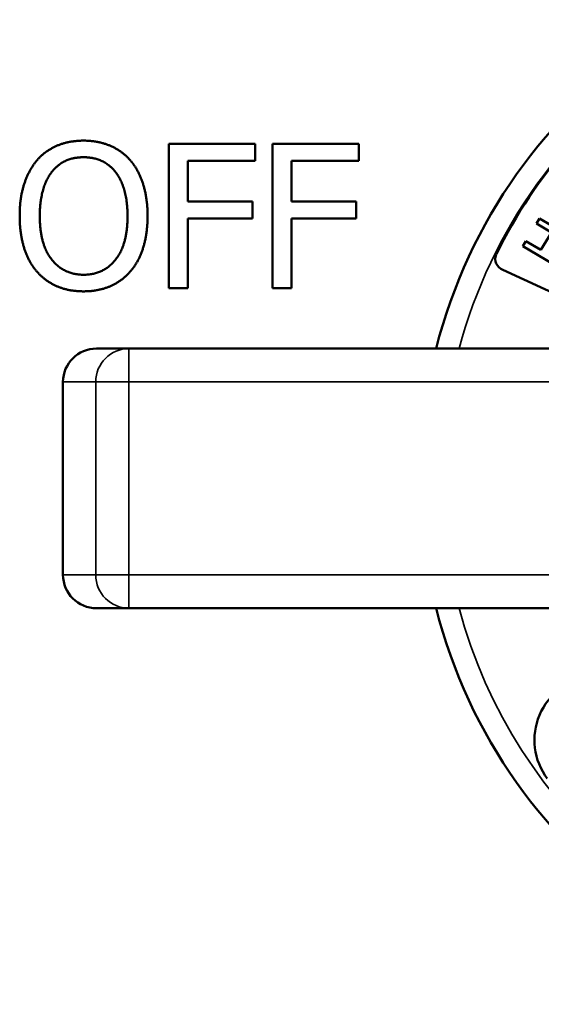
# Model space of a CAD drawing. Units: inches. Extents: x 0 to 17, y 0 to 11.
# Drawn here: x 2.5 to 3.2, y 5.3 to 6.7 of the extents above; entities that cross this region are included whole.
import ezdxf

# ---------------------------------------------------------------- set-up
doc = ezdxf.new("R2010")
doc.units = ezdxf.units.IN
doc.header["$MEASUREMENT"] = 0
doc.layers.add('Visible (ANSI)', color=7, linetype='Continuous', lineweight=50)
doc.layers.add('Visible Narrow (ANSI)', color=7, linetype='Continuous', lineweight=35)

msp = doc.modelspace()

# ---------------------------------------------------------------- linework, layer by layer
at = {"layer": 'Visible (ANSI)'}
for p, q in [((2.7418, 6.504), (2.8584, 6.504)), ((2.7418, 6.309), (2.7418, 6.504)), ((2.8584, 6.504), (2.8584, 6.4809)), ((2.8816, 6.504), (2.9982, 6.504)), ((2.8816, 6.309), (2.8816, 6.504)), ((2.9982, 6.504), (2.9982, 6.4809)), ((2.7677, 6.4809), (2.7677, 6.426)), ((2.8584, 6.4809), (2.7677, 6.4809)), ((2.9075, 6.4809), (2.9075, 6.426)), ((2.9982, 6.4809), (2.9075, 6.4809)), ((2.7677, 6.426), (2.8546, 6.426)), ((2.8546, 6.426), (2.8546, 6.4029)), ((2.9075, 6.426), (2.9945, 6.426)), ((2.9945, 6.426), (2.9945, 6.4029)), ((2.7677, 6.4029), (2.7677, 6.309)), ((2.8546, 6.4029), (2.7677, 6.4029)), ((2.9075, 6.4029), (2.9075, 6.309)), ((2.9945, 6.4029), (2.9075, 6.4029)), ((3.2375, 6.3965), (3.2416, 6.4033)), ((3.2416, 6.4033), (3.2932, 6.3727)), ((3.2577, 6.3844), (3.2375, 6.3965)), ((3.2193, 6.3659), (3.2234, 6.3727)), ((3.2234, 6.3727), (3.2436, 6.3607)), ((3.2436, 6.3607), (3.2577, 6.3844)), ((3.2709, 6.3352), (3.2193, 6.3659)), ((3.3823, 6.2459), (3.1921, 6.3341)), ((2.7677, 6.309), (2.7418, 6.309)), ((2.9075, 6.309), (2.8816, 6.309)), ((2.6882, 6.2277), (2.6445, 6.2277)), ((3.9747, 6.2277), (2.6882, 6.2277)), ((2.5993, 6.1827), (2.5993, 5.9227)), ((2.6445, 5.8777), (2.6882, 5.8777)), ((2.6882, 5.8777), (3.9747, 5.8777))]:
    msp.add_line(p, q, dxfattribs=at)
msp.add_arc((3.7893, 6.0527), 0.709, 194.2898, 165.7102, dxfattribs=at)
at = {"layer": 'Visible (ANSI)', "extrusion": (0, 0, -1)}
for centre, radius, start, end in [((-3.7851, 6.0615), 0.6693, 25.9929, 56.4346), ((-3.197, 6.3483), 0.015, 288.9981, 23.8743), ((-3.7937, 6.0715), 0.6727, 24.8594, 24.9043), ((-3.3211, 5.6999), 0.0863, 323, 143)]:
    msp.add_arc(centre, radius, start, end, dxfattribs=at)
at = {"layer": 'Visible (ANSI)'}
for centre, start_param, end_param in [((2.6445, 6.1827), 4.712389, 6.283185), ((2.6445, 5.9227), 0, 1.570796)]:
    msp.add_ellipse(centre, major_axis=(-0.0452, 0), ratio=0.996195, start_param=start_param, end_param=end_param, dxfattribs=at)
for points in [[(2.5643, 6.4817), (2.5757, 6.4947), (2.6075, 6.5081), (2.6271, 6.5081)], [(2.6271, 6.5081), (2.647, 6.5081), (2.6789, 6.4942), (2.6899, 6.4817)], [(2.5409, 6.4065), (2.5409, 6.431), (2.5531, 6.4683), (2.5643, 6.4817)], [(2.6272, 6.4857), (2.6131, 6.4857), (2.592, 6.4759), (2.5839, 6.4655)], [(2.6703, 6.4655), (2.6626, 6.4756), (2.6408, 6.4857), (2.6272, 6.4857)], [(2.6899, 6.4817), (2.701, 6.4688), (2.7133, 6.4309), (2.7133, 6.4065)], [(2.5839, 6.4655), (2.5762, 6.4555), (2.568, 6.4255), (2.568, 6.4065)], [(2.6863, 6.4065), (2.6863, 6.4258), (2.6779, 6.4557), (2.6703, 6.4655)], [(2.5642, 6.3315), (2.5529, 6.3444), (2.5409, 6.3825), (2.5409, 6.4065)], [(2.568, 6.4065), (2.568, 6.3681), (2.6002, 6.3273), (2.6272, 6.3273)], [(2.6272, 6.3273), (2.6542, 6.3273), (2.6863, 6.3681), (2.6863, 6.4065)], [(2.7133, 6.4065), (2.7133, 6.3828), (2.7013, 6.3444), (2.6899, 6.3315)], [(2.6271, 6.3049), (2.6073, 6.3049), (2.5757, 6.3183), (2.5642, 6.3315)], [(2.6899, 6.3315), (2.6779, 6.3179), (2.6462, 6.3049), (2.6271, 6.3049)]]:
    msp.add_open_spline(points, degree=2, dxfattribs=at)
at = {"layer": 'Visible Narrow (ANSI)'}
for p, q in [((2.6882, 6.2277), (2.6882, 6.1827)), ((2.5993, 6.1827), (2.6434, 6.1827)), ((2.6434, 6.1827), (2.6434, 5.9227)), ((2.6882, 6.1827), (2.6434, 6.1827)), ((2.6882, 5.9227), (2.6882, 6.1827)), ((2.6882, 6.1827), (4.012, 6.1827)), ((2.6434, 5.9227), (2.5993, 5.9227)), ((2.6434, 5.9227), (2.6882, 5.9227)), ((2.6882, 5.9227), (2.6882, 5.8777)), ((4.012, 5.9227), (2.6882, 5.9227))]:
    msp.add_line(p, q, dxfattribs=at)
at = {"layer": 'Visible Narrow (ANSI)', "extrusion": (0, 0, -1)}
for start, end in [(63.6848, 345.0645), (14.9355, 56.5471)]:
    msp.add_arc((-3.7893, 6.0527), 0.679, start, end, dxfattribs=at)
at = {"layer": 'Visible Narrow (ANSI)'}
for centre, major_axis, start_param, end_param in [((2.6882, 6.1827), (0, 0.045), 0, 1.570796), ((2.6882, 5.9227), (0, -0.045), 4.712389, 6.283185)]:
    msp.add_ellipse(centre, major_axis=major_axis, ratio=0.996195, start_param=start_param, end_param=end_param, dxfattribs=at)

doc.saveas('drawing.dxf')
